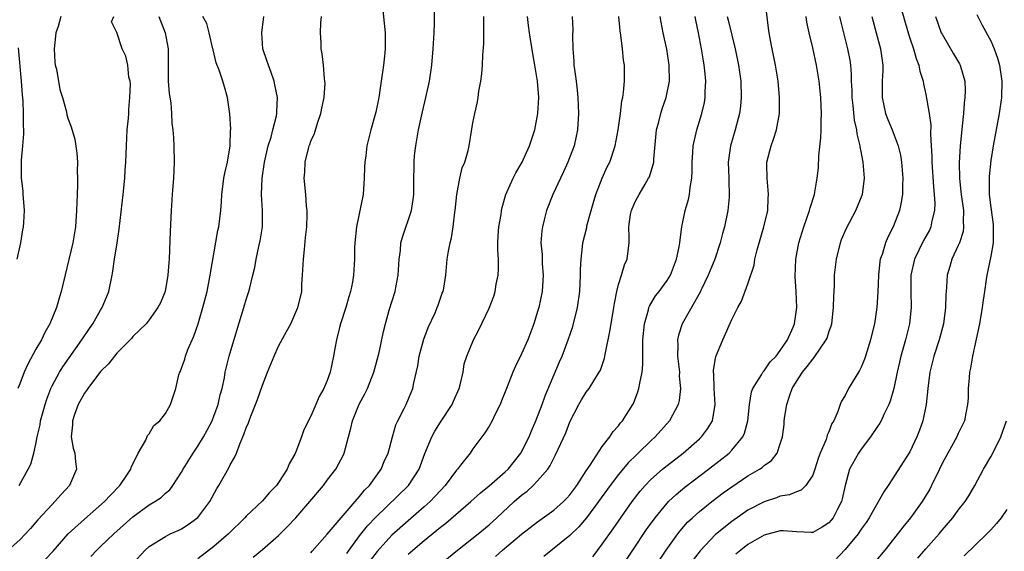
# Model space of a CAD drawing. Units: inches. Extents: x 2502000 to 2505000, y 1476000 to 1479000.
# Drawn here: x 2502407 to 2502529, y 1477179 to 1477245 of the extents above; entities that cross this region are included whole.
import ezdxf

# ---------------------------------------------------------------- set-up
doc = ezdxf.new("R2010")
doc.units = ezdxf.units.IN
doc.header["$MEASUREMENT"] = 0
doc.layers.add('LD25021476_2ft', color=206, linetype='Continuous')

msp = doc.modelspace()

# ---------------------------------------------------------------- linework, layer by layer
at = {"layer": 'LD25021476_2ft'}
for points, elevation in [([(2502451.76, 1477247), (2502452.18, 1477243), (2502452.16, 1477241.84), (2502452.17, 1477241), (2502452.08, 1477240.08), (2502451.96, 1477239), (2502451.68, 1477237), (2502451.37, 1477235), (2502451, 1477233.15), (2502450.4, 1477231), (2502449.89, 1477229), (2502449.77, 1477227.77), (2502449.66, 1477227), (2502449.62, 1477226.38), (2502449.59, 1477225), (2502449.43, 1477223), (2502448.63, 1477219), (2502448.43, 1477217), (2502448.39, 1477216.39), (2502448.38, 1477215), (2502448.27, 1477213), (2502448.14, 1477212.14), (2502447.89, 1477211), (2502447.66, 1477210.34), (2502447.3, 1477209), (2502446.65, 1477207), (2502446.51, 1477206.51), (2502446.15, 1477205), (2502445.94, 1477203.94), (2502445.79, 1477203), (2502445.35, 1477201), (2502445, 1477199.97), (2502444.58, 1477199), (2502444, 1477198), (2502443.6, 1477197), (2502443, 1477195.58), (2502442.12, 1477193.88), (2502441.83, 1477193), (2502441.12, 1477191.13), (2502441, 1477190.87), (2502440.32, 1477189.68), (2502440.07, 1477189), (2502439, 1477187.34), (2502438.75, 1477187), (2502437.88, 1477186.12), (2502437, 1477185.1), (2502435, 1477183.18), (2502434.84, 1477183), (2502432.82, 1477181), (2502431, 1477179.45), (2502429, 1477177.92)], 8246), ([(2502435.87, 1477178.13), (2502437, 1477179.08), (2502439, 1477180.81), (2502440.1, 1477181.9), (2502441.11, 1477183), (2502442.84, 1477185), (2502444.53, 1477187), (2502445, 1477187.63), (2502446.06, 1477189), (2502447, 1477190.78), (2502447.1, 1477191), (2502447.62, 1477193), (2502447.92, 1477194.08), (2502448.13, 1477195), (2502448.97, 1477197.03), (2502449.67, 1477198.33), (2502449.99, 1477199), (2502450.78, 1477201), (2502451.42, 1477203.42), (2502451.95, 1477206.05), (2502452.19, 1477207), (2502452.68, 1477208.68), (2502453.39, 1477211), (2502453.47, 1477211.47), (2502453.78, 1477213), (2502453.91, 1477215), (2502454.06, 1477216.06), (2502454.12, 1477217), (2502454.29, 1477217.71), (2502455.42, 1477221), (2502455.63, 1477222.37), (2502455.71, 1477223), (2502455.7, 1477223.7), (2502455.71, 1477225), (2502455.75, 1477226.25), (2502455.75, 1477227), (2502455.81, 1477227.81), (2502455.94, 1477229), (2502456.29, 1477231), (2502456.78, 1477233.22), (2502457.21, 1477235), (2502457.63, 1477237), (2502457.93, 1477239), (2502458.11, 1477241), (2502458.23, 1477243), (2502458.27, 1477244.27), (2502458.27, 1477247)], 8248), ([(2502477.83, 1477178.17), (2502479, 1477179.71), (2502480.36, 1477181.64), (2502482.7, 1477185), (2502483.7, 1477186.3), (2502484.31, 1477187), (2502485, 1477187.71), (2502486.46, 1477189), (2502487, 1477189.44), (2502489, 1477191), (2502491, 1477192.75), (2502491.26, 1477193), (2502492.02, 1477193.98), (2502492.6, 1477195), (2502492.96, 1477197), (2502492.84, 1477199), (2502492.79, 1477200.79), (2502492.76, 1477201), (2502492.76, 1477201.24), (2502493.05, 1477202.95), (2502493.88, 1477205), (2502495, 1477207.52), (2502495.77, 1477209), (2502496.21, 1477209.79), (2502497, 1477211.93), (2502497.75, 1477214.25), (2502497.86, 1477215), (2502498.12, 1477216.12), (2502498.96, 1477219), (2502499.44, 1477221), (2502499.49, 1477222.51), (2502499.55, 1477223), (2502499.52, 1477223.52), (2502499.36, 1477225), (2502499.34, 1477226.66), (2502499.35, 1477227), (2502499.85, 1477229), (2502500.17, 1477229.83), (2502500.53, 1477231), (2502500.88, 1477233), (2502500.9, 1477235), (2502500.73, 1477237), (2502500.41, 1477239), (2502499.98, 1477241), (2502499.73, 1477242.27), (2502499.61, 1477243), (2502499.56, 1477243.56), (2502499.13, 1477247)], 8264), ([(2502515.66, 1477247), (2502516.79, 1477243), (2502517, 1477242.33), (2502517.45, 1477241), (2502517.79, 1477239.79), (2502518.14, 1477239), (2502518.24, 1477238.24), (2502518.66, 1477237), (2502518.69, 1477236.69), (2502519, 1477235.35), (2502519.39, 1477233), (2502519.6, 1477231.6), (2502519.57, 1477230.43), (2502519.66, 1477229), (2502519.73, 1477227.73), (2502519.72, 1477227), (2502519.92, 1477223.92), (2502520.03, 1477223), (2502520.1, 1477221.9), (2502520.07, 1477221), (2502519.74, 1477219.74), (2502519.61, 1477219), (2502519.42, 1477218.58), (2502518.71, 1477217.29), (2502517.59, 1477215), (2502517.13, 1477213), (2502517.12, 1477211), (2502517.17, 1477209), (2502516.96, 1477207), (2502516.47, 1477205), (2502515.91, 1477203), (2502515.75, 1477202.25), (2502515.43, 1477201), (2502515.01, 1477198.99), (2502514.58, 1477197.42), (2502514.41, 1477197), (2502513.83, 1477195.83), (2502513.46, 1477195), (2502513.29, 1477194.71), (2502513, 1477194.3), (2502512.15, 1477193), (2502511, 1477191.46), (2502510.68, 1477191), (2502509.57, 1477189), (2502509.01, 1477186.99), (2502508.66, 1477185.34), (2502508.56, 1477185), (2502508.06, 1477184.06), (2502507.53, 1477183), (2502507.3, 1477182.7), (2502507, 1477182.35), (2502506.18, 1477181.82), (2502505, 1477181.19), (2502504.82, 1477181.18), (2502503, 1477181.26), (2502501.37, 1477181.37), (2502501, 1477181.36), (2502499, 1477180.83), (2502497, 1477179.68), (2502496.12, 1477179), (2502495.5, 1477178.5)], 8272), ([(2502424.21, 1477245), (2502424.98, 1477243), (2502425.36, 1477241), (2502425.35, 1477237), (2502425.48, 1477235.48), (2502425.66, 1477234.34), (2502425.78, 1477233), (2502425.82, 1477231.82), (2502425.93, 1477231), (2502426.02, 1477229.98), (2502426.06, 1477229), (2502426.1, 1477227), (2502426.04, 1477225.96), (2502426, 1477225), (2502425.84, 1477223), (2502425.71, 1477221), (2502425.58, 1477218.42), (2502425.46, 1477215), (2502425.42, 1477214.58), (2502425.31, 1477213), (2502424.97, 1477211), (2502424.4, 1477209.6), (2502424.09, 1477209), (2502423, 1477207.46), (2502422.61, 1477207), (2502421, 1477205.41), (2502420.82, 1477205.18), (2502419, 1477203.35), (2502418.72, 1477203), (2502417.97, 1477202.03), (2502417, 1477201.07), (2502415.41, 1477199), (2502415.26, 1477198.74), (2502415, 1477198.42), (2502414.22, 1477197), (2502413.78, 1477195.78), (2502413.52, 1477195), (2502413.53, 1477194.47), (2502413.38, 1477193), (2502413.61, 1477191.61), (2502413.8, 1477191), (2502413.9, 1477189.9), (2502414.01, 1477189), (2502413.15, 1477187), (2502412.11, 1477185.89), (2502411.36, 1477185), (2502411, 1477184.64), (2502409.26, 1477182.74), (2502409, 1477182.43), (2502408.33, 1477181.67), (2502407.71, 1477181), (2502407, 1477180.27), (2502405.57, 1477179)], 8238), ([(2502412.07, 1477245), (2502411.75, 1477243.75), (2502411.48, 1477243), (2502411.42, 1477242.58), (2502411.25, 1477241), (2502411.35, 1477239.35), (2502411.39, 1477239), (2502411.53, 1477238.47), (2502411.97, 1477235.97), (2502412.28, 1477235), (2502412.77, 1477233.23), (2502412.84, 1477232.84), (2502413, 1477232.29), (2502413.37, 1477231.37), (2502413.81, 1477229.81), (2502414.08, 1477228.08), (2502414.14, 1477227), (2502414.12, 1477225.88), (2502414.16, 1477225), (2502414.16, 1477224.16), (2502414.1, 1477223), (2502414.04, 1477221), (2502413.9, 1477219), (2502413.57, 1477217), (2502412.13, 1477211), (2502411.86, 1477210.14), (2502411.55, 1477209), (2502410.74, 1477207), (2502410.09, 1477205.91), (2502409.68, 1477205), (2502409, 1477203.85), (2502408, 1477202), (2502407.57, 1477201), (2502407, 1477199.55), (2502406.76, 1477199)], 8234), ([(2502406.93, 1477187), (2502408.06, 1477189), (2502408.37, 1477189.63), (2502408.75, 1477191), (2502409, 1477192.08), (2502409.17, 1477193), (2502409.51, 1477194.49), (2502409.59, 1477195), (2502410.13, 1477197), (2502410.34, 1477197.66), (2502410.85, 1477199), (2502411, 1477199.32), (2502411.9, 1477201), (2502412.32, 1477201.68), (2502414.68, 1477205), (2502415.61, 1477206.39), (2502416.04, 1477207), (2502417, 1477208.67), (2502417.21, 1477209), (2502417.71, 1477210.29), (2502418.02, 1477211), (2502418.44, 1477213), (2502418.52, 1477213.48), (2502418.73, 1477215), (2502419.06, 1477217), (2502419.31, 1477218.69), (2502419.77, 1477223), (2502419.98, 1477225), (2502420.04, 1477225.96), (2502420.1, 1477227), (2502420.18, 1477229), (2502420.3, 1477231), (2502420.43, 1477232.43), (2502420.47, 1477233), (2502420.49, 1477233.51), (2502420.63, 1477235), (2502420.68, 1477236.68), (2502420.64, 1477237), (2502420.5, 1477237.5), (2502420.36, 1477239), (2502420.1, 1477240.1), (2502419.65, 1477241), (2502419, 1477243.03), (2502418.35, 1477244.35), (2502418.64, 1477245)], 8236), ([(2502410.15, 1477177.85), (2502411.12, 1477178.88), (2502413, 1477180.99), (2502415, 1477182.84), (2502417.49, 1477185), (2502418.21, 1477185.79), (2502419.39, 1477187), (2502420.25, 1477188.25), (2502420.74, 1477189), (2502420.78, 1477189.22), (2502421.66, 1477191), (2502422.58, 1477192.58), (2502422.81, 1477193.19), (2502423, 1477193.37), (2502423.59, 1477194.41), (2502424.3, 1477195), (2502425, 1477195.9), (2502425.65, 1477197), (2502426.28, 1477199), (2502426.66, 1477200.66), (2502426.78, 1477201), (2502426.86, 1477201.14), (2502427, 1477201.48), (2502427.39, 1477202.61), (2502427.48, 1477203), (2502427.79, 1477203.79), (2502428.53, 1477205.47), (2502429.06, 1477207), (2502429.65, 1477209), (2502430.15, 1477211), (2502430.55, 1477213), (2502431.49, 1477218.51), (2502431.61, 1477219), (2502431.84, 1477221), (2502431.92, 1477222.08), (2502431.97, 1477223), (2502432.24, 1477225), (2502432.36, 1477225.64), (2502432.67, 1477227), (2502433.01, 1477229), (2502433.07, 1477230.94), (2502433.08, 1477231.08), (2502432.96, 1477232.96), (2502432.68, 1477235), (2502432.31, 1477236.31), (2502432.1, 1477237), (2502431.64, 1477238.36), (2502431.28, 1477239.28), (2502430.89, 1477240.89), (2502430.88, 1477241), (2502430.43, 1477243), (2502430.12, 1477244.12), (2502429.64, 1477245)], 8240), ([(2502415.8, 1477178.2), (2502416.52, 1477179), (2502417, 1477179.44), (2502418.65, 1477181), (2502421, 1477183.1), (2502423, 1477184.6), (2502423.71, 1477185), (2502424.48, 1477185.52), (2502425, 1477186.02), (2502425.54, 1477186.46), (2502425.94, 1477187), (2502427, 1477188.64), (2502427.19, 1477189), (2502428.42, 1477191), (2502429, 1477191.84), (2502429.71, 1477193), (2502430.18, 1477193.82), (2502430.78, 1477195), (2502431, 1477195.55), (2502431.53, 1477197), (2502431.79, 1477198.21), (2502432.01, 1477199), (2502432.3, 1477200.3), (2502432.41, 1477201), (2502432.51, 1477201.49), (2502432.89, 1477203), (2502433.82, 1477206.18), (2502434.72, 1477209), (2502435, 1477210), (2502435.33, 1477211), (2502435.43, 1477211.43), (2502435.83, 1477213), (2502436.06, 1477213.94), (2502436.23, 1477215), (2502436.55, 1477216.55), (2502436.73, 1477217.27), (2502436.99, 1477219), (2502437, 1477221), (2502436.89, 1477223), (2502436.95, 1477225), (2502437.24, 1477227), (2502437.72, 1477229), (2502438.06, 1477230.06), (2502438.3, 1477231), (2502438.73, 1477232.73), (2502438.77, 1477233), (2502438.77, 1477233.23), (2502438.85, 1477235), (2502438.55, 1477236.55), (2502438.46, 1477237), (2502438.08, 1477238.08), (2502437.73, 1477239), (2502437.56, 1477239.56), (2502437.06, 1477241), (2502436.91, 1477243), (2502437.17, 1477245)], 8242), ([(2502421, 1477177.33), (2502422.49, 1477179), (2502423, 1477179.44), (2502425, 1477180.69), (2502425.6, 1477181), (2502426.57, 1477181.43), (2502427, 1477181.63), (2502427.84, 1477182.16), (2502429, 1477183.02), (2502430.5, 1477185), (2502431.38, 1477186.62), (2502431.62, 1477187), (2502432.83, 1477189.17), (2502433, 1477189.54), (2502433.56, 1477190.44), (2502433.78, 1477191), (2502434.23, 1477192.23), (2502434.72, 1477193.28), (2502435, 1477194.1), (2502435.28, 1477194.72), (2502435.37, 1477195), (2502435.57, 1477195.57), (2502436.15, 1477197), (2502436.38, 1477197.62), (2502437, 1477199.41), (2502437.62, 1477201), (2502438.43, 1477203), (2502439, 1477204.21), (2502439.98, 1477206.02), (2502440.49, 1477207), (2502441.39, 1477209), (2502441.71, 1477210.29), (2502441.85, 1477211), (2502441.88, 1477211.88), (2502441.97, 1477213), (2502442.07, 1477215), (2502442.2, 1477216.2), (2502442.32, 1477217.68), (2502442.48, 1477219), (2502442.54, 1477220.54), (2502442.52, 1477221), (2502442.44, 1477221.56), (2502442.36, 1477223), (2502442.17, 1477225), (2502442.25, 1477225.75), (2502442.28, 1477227), (2502442.68, 1477228.68), (2502442.78, 1477229), (2502442.85, 1477229.15), (2502443, 1477229.59), (2502443.45, 1477230.55), (2502443.81, 1477231.81), (2502444.22, 1477233), (2502444.33, 1477233.67), (2502444.61, 1477235), (2502444.74, 1477236.74), (2502444.73, 1477237), (2502444.67, 1477237.33), (2502444.56, 1477239), (2502444.39, 1477240.39), (2502444.26, 1477241), (2502444.25, 1477241.75), (2502444.17, 1477243), (2502444.2, 1477244.2), (2502444.28, 1477245)], 8244), ([(2502443, 1477178.66), (2502443.15, 1477178.85), (2502445, 1477180.95), (2502446.71, 1477183), (2502448.45, 1477185), (2502448.69, 1477185.31), (2502449, 1477185.63), (2502449.61, 1477186.39), (2502450.22, 1477187), (2502451.69, 1477189), (2502452.06, 1477189.94), (2502452.55, 1477191), (2502453.06, 1477193), (2502453.49, 1477194.51), (2502453.72, 1477195), (2502454.51, 1477196.51), (2502454.75, 1477197), (2502455.59, 1477199), (2502455.7, 1477199.7), (2502456.21, 1477201.79), (2502456.37, 1477203), (2502456.93, 1477205.07), (2502457.49, 1477206.51), (2502458.33, 1477208.33), (2502458.61, 1477209), (2502458.7, 1477209.3), (2502459.23, 1477210.77), (2502459.32, 1477211), (2502459.41, 1477211.41), (2502459.66, 1477213), (2502459.84, 1477215), (2502459.98, 1477215.98), (2502460.19, 1477217), (2502460.38, 1477217.62), (2502460.59, 1477219), (2502460.79, 1477220.79), (2502460.83, 1477221), (2502461.02, 1477223), (2502461.4, 1477225), (2502461.7, 1477226.3), (2502462.02, 1477227), (2502462.43, 1477228.43), (2502462.55, 1477229), (2502462.82, 1477230.82), (2502463, 1477231.84), (2502463.23, 1477233), (2502463.56, 1477234.44), (2502463.66, 1477235), (2502463.76, 1477235.76), (2502463.98, 1477237), (2502464.1, 1477237.9), (2502464.18, 1477239), (2502464.24, 1477240.24), (2502464.36, 1477241.64), (2502464.37, 1477243), (2502464.34, 1477244.34), (2502464.36, 1477245)], 8250), ([(2502447.41, 1477178.59), (2502447.7, 1477179), (2502449, 1477180.74), (2502450, 1477182), (2502451, 1477183.08), (2502455.03, 1477187), (2502456.35, 1477189), (2502457.07, 1477190.93), (2502457.92, 1477193), (2502458.3, 1477193.7), (2502459, 1477194.83), (2502460.43, 1477197), (2502460.6, 1477197.4), (2502461.32, 1477199), (2502461.45, 1477199.45), (2502461.79, 1477201), (2502461.95, 1477202.05), (2502462.28, 1477203), (2502463.07, 1477205), (2502463.74, 1477206.26), (2502465, 1477208.92), (2502465.58, 1477210.42), (2502465.76, 1477211), (2502465.9, 1477211.9), (2502466.14, 1477213), (2502466.19, 1477213.81), (2502466.17, 1477215), (2502466.11, 1477216.11), (2502466.11, 1477217), (2502466.14, 1477217.86), (2502466.23, 1477219), (2502466.49, 1477220.49), (2502466.54, 1477221), (2502466.62, 1477221.38), (2502467.09, 1477223), (2502467.98, 1477225), (2502468.33, 1477225.67), (2502469.1, 1477227), (2502470.01, 1477229), (2502470.66, 1477231), (2502471.03, 1477233), (2502471.14, 1477235), (2502471.01, 1477237), (2502470.72, 1477238.72), (2502470.68, 1477239), (2502470.4, 1477240.4), (2502469.99, 1477243), (2502469.88, 1477243.88), (2502469.75, 1477245)], 8252), ([(2502475.29, 1477245), (2502475.36, 1477243.36), (2502475.32, 1477242.67), (2502475.36, 1477241), (2502475.5, 1477239.5), (2502475.5, 1477239), (2502475.55, 1477238.45), (2502475.76, 1477237), (2502475.89, 1477235.89), (2502475.98, 1477235), (2502476.04, 1477233), (2502475.92, 1477231), (2502475.51, 1477229), (2502474.76, 1477227), (2502474.22, 1477225.78), (2502473.82, 1477225), (2502472.89, 1477223), (2502472.12, 1477221), (2502471.83, 1477219.83), (2502471.6, 1477219), (2502471.52, 1477218.48), (2502471.42, 1477217), (2502471.55, 1477215.55), (2502471.59, 1477214.41), (2502471.7, 1477213), (2502471.56, 1477211), (2502471.14, 1477209), (2502471, 1477208.52), (2502470.54, 1477207), (2502469.78, 1477205), (2502469, 1477203.28), (2502468.26, 1477201.74), (2502467.93, 1477201), (2502467.15, 1477199), (2502466.56, 1477197.44), (2502466.37, 1477197), (2502465.72, 1477195.72), (2502465.38, 1477195), (2502465, 1477194.32), (2502464.5, 1477193.5), (2502463, 1477191.51), (2502462.66, 1477191), (2502461.49, 1477189.49), (2502461.1, 1477189), (2502461, 1477188.9), (2502459.59, 1477187), (2502459, 1477186.38), (2502458.35, 1477185.65), (2502457.73, 1477185), (2502457, 1477184.35), (2502455, 1477182.63), (2502453, 1477180.86), (2502451.16, 1477178.84), (2502450.3, 1477177.7)], 8254), ([(2502455, 1477178.47), (2502455.6, 1477179), (2502457, 1477180.19), (2502458.56, 1477181.44), (2502459, 1477181.84), (2502459.66, 1477182.34), (2502462.75, 1477185), (2502463.93, 1477186.07), (2502465, 1477186.93), (2502467, 1477188.67), (2502467.35, 1477189), (2502468.95, 1477191), (2502469.95, 1477193), (2502470.24, 1477193.76), (2502470.8, 1477195), (2502471.57, 1477197), (2502471.92, 1477198.08), (2502473.71, 1477202.29), (2502474.03, 1477203), (2502474.79, 1477205), (2502475.34, 1477206.66), (2502475.92, 1477209), (2502476.21, 1477211), (2502476.31, 1477213), (2502476.3, 1477213.7), (2502476.37, 1477215), (2502476.57, 1477216.57), (2502476.61, 1477217), (2502477.08, 1477218.92), (2502477.11, 1477219.11), (2502477.62, 1477221), (2502477.89, 1477221.89), (2502478.2, 1477223), (2502478.98, 1477225.02), (2502479.61, 1477226.39), (2502479.92, 1477227), (2502480.59, 1477229), (2502480.95, 1477231), (2502481.24, 1477233), (2502481.42, 1477234.58), (2502481.52, 1477235), (2502481.63, 1477235.63), (2502481.73, 1477237), (2502481.74, 1477239), (2502481.62, 1477239.62), (2502481.51, 1477241), (2502481.31, 1477242.69), (2502481.22, 1477243.22), (2502481.06, 1477245)], 8256), ([(2502458.68, 1477177), (2502461.09, 1477179), (2502463.66, 1477181), (2502465, 1477182.12), (2502465.98, 1477183), (2502468.12, 1477185), (2502469, 1477185.77), (2502469.7, 1477186.3), (2502470.46, 1477187), (2502471, 1477187.55), (2502472.25, 1477189), (2502472.56, 1477189.44), (2502473, 1477190.35), (2502473.23, 1477190.77), (2502474.48, 1477193.52), (2502475, 1477194.86), (2502476.11, 1477197), (2502476.43, 1477197.57), (2502477, 1477198.52), (2502477.37, 1477199), (2502477.94, 1477199.94), (2502478.63, 1477201), (2502478.76, 1477201.24), (2502479.27, 1477202.73), (2502479.38, 1477203.38), (2502479.95, 1477206.05), (2502480.08, 1477207), (2502480.41, 1477209), (2502480.49, 1477209.51), (2502480.79, 1477211), (2502481, 1477211.85), (2502481.37, 1477213), (2502481.73, 1477214.27), (2502482.07, 1477215), (2502482.31, 1477217), (2502482.33, 1477217.67), (2502482.28, 1477219), (2502482.5, 1477220.5), (2502482.6, 1477221), (2502483, 1477221.92), (2502483.37, 1477222.63), (2502483.55, 1477223), (2502484.28, 1477224.28), (2502484.73, 1477225), (2502484.82, 1477225.18), (2502485.3, 1477226.7), (2502485.35, 1477227), (2502485.36, 1477227.36), (2502485.72, 1477231), (2502485.99, 1477231.99), (2502486.22, 1477233), (2502486.4, 1477233.6), (2502486.88, 1477235), (2502487.29, 1477237), (2502487.26, 1477239), (2502486.96, 1477240.96), (2502486.54, 1477243), (2502486.29, 1477244.29), (2502486.17, 1477245)], 8258), ([(2502465.81, 1477178.19), (2502466.68, 1477179), (2502469, 1477180.95), (2502471, 1477182.5), (2502473, 1477183.93), (2502474.21, 1477185), (2502474.6, 1477185.4), (2502475, 1477185.85), (2502475.85, 1477187), (2502477, 1477188.79), (2502477.49, 1477189.49), (2502479, 1477191.79), (2502479.92, 1477193), (2502480.33, 1477193.67), (2502481, 1477194.36), (2502481.26, 1477194.74), (2502481.5, 1477195), (2502482.78, 1477197), (2502482.86, 1477197.14), (2502483.41, 1477198.59), (2502483.53, 1477199), (2502483.63, 1477199.63), (2502483.92, 1477201), (2502484.03, 1477201.97), (2502484.03, 1477203), (2502483.99, 1477203.99), (2502484.03, 1477205), (2502484.2, 1477207), (2502484.71, 1477208.71), (2502484.77, 1477209), (2502484.83, 1477209.17), (2502485.57, 1477210.43), (2502486.04, 1477211), (2502487, 1477212.34), (2502487.41, 1477213), (2502488.19, 1477215), (2502488.5, 1477216.5), (2502488.58, 1477217), (2502488.61, 1477217.39), (2502488.85, 1477219), (2502489.26, 1477221), (2502489.65, 1477222.35), (2502489.79, 1477223), (2502489.87, 1477223.87), (2502490.08, 1477225), (2502490.12, 1477225.88), (2502490.12, 1477227), (2502490.2, 1477228.2), (2502490.22, 1477229), (2502490.6, 1477230.6), (2502490.67, 1477231), (2502491.31, 1477233), (2502491.62, 1477234.38), (2502491.72, 1477235), (2502491.71, 1477235.71), (2502491.78, 1477237), (2502491.66, 1477238.34), (2502491.59, 1477239), (2502491.5, 1477239.5), (2502491.28, 1477241), (2502490.91, 1477243), (2502490.55, 1477244.55), (2502490.46, 1477245)], 8260), ([(2502494.44, 1477245), (2502494.56, 1477244.56), (2502495, 1477242.69), (2502495.42, 1477241), (2502495.84, 1477239), (2502496.11, 1477237), (2502496.17, 1477235), (2502496.07, 1477233.93), (2502495.96, 1477233), (2502495.44, 1477231), (2502494.84, 1477229), (2502494.56, 1477227), (2502494.62, 1477225), (2502494.62, 1477224.62), (2502494.7, 1477223), (2502494.66, 1477222.66), (2502494.53, 1477221), (2502494.11, 1477219), (2502493.85, 1477218.15), (2502493.56, 1477217), (2502492.89, 1477215), (2502492.08, 1477213), (2502491.21, 1477211.21), (2502491.08, 1477210.92), (2502488.88, 1477207), (2502488.41, 1477205.59), (2502488.29, 1477205), (2502488.33, 1477204.33), (2502488.29, 1477203), (2502488.54, 1477201), (2502488.52, 1477200.52), (2502488.68, 1477199), (2502488.5, 1477197.5), (2502488.36, 1477197), (2502487.31, 1477195), (2502485.53, 1477193), (2502485, 1477192.53), (2502483.44, 1477191), (2502483.21, 1477190.79), (2502482.21, 1477189.79), (2502481, 1477188.35), (2502479.96, 1477187), (2502478.54, 1477185), (2502477.05, 1477183), (2502476.12, 1477181.88), (2502475, 1477180.79), (2502471.78, 1477178.22)], 8262), ([(2502481.45, 1477177), (2502482.76, 1477179), (2502484.47, 1477181.53), (2502485.52, 1477183), (2502487, 1477184.8), (2502487.19, 1477185), (2502488.12, 1477185.88), (2502489.22, 1477186.78), (2502492.13, 1477189), (2502494.67, 1477191), (2502495, 1477191.35), (2502496.37, 1477193), (2502496.56, 1477193.44), (2502496.99, 1477195), (2502497.18, 1477197), (2502497.43, 1477198.57), (2502497.6, 1477199), (2502498.67, 1477200.67), (2502498.84, 1477201), (2502498.91, 1477201.09), (2502499, 1477201.18), (2502499.73, 1477202.27), (2502500.47, 1477203), (2502501, 1477203.67), (2502501.87, 1477205), (2502502.57, 1477206.57), (2502502.75, 1477207), (2502503.04, 1477209), (2502502.98, 1477211), (2502502.85, 1477212.85), (2502502.92, 1477215), (2502503.3, 1477217), (2502503.92, 1477219), (2502504.61, 1477221), (2502504.67, 1477221.33), (2502505.21, 1477223), (2502505.26, 1477223.26), (2502505.57, 1477225), (2502505.7, 1477226.3), (2502505.75, 1477227.75), (2502506.02, 1477229.98), (2502506.06, 1477231), (2502506.06, 1477232.06), (2502506.1, 1477233), (2502506.06, 1477233.94), (2502506, 1477235), (2502505.8, 1477237), (2502505.46, 1477239), (2502505, 1477241.13), (2502504.57, 1477243), (2502504.29, 1477244.29), (2502504.21, 1477245)], 8266), ([(2502485.59, 1477177), (2502486.9, 1477179), (2502488.33, 1477181), (2502488.62, 1477181.38), (2502489.55, 1477182.45), (2502490.13, 1477183), (2502491, 1477183.78), (2502492.54, 1477185), (2502493.94, 1477186.06), (2502495, 1477186.82), (2502497, 1477188.16), (2502498.43, 1477189), (2502498.77, 1477189.23), (2502499, 1477189.45), (2502499.91, 1477190.09), (2502500.6, 1477191), (2502501, 1477192.13), (2502501.27, 1477193), (2502501.46, 1477194.54), (2502501.49, 1477195), (2502501.55, 1477195.55), (2502501.79, 1477197), (2502502.18, 1477198.18), (2502502.48, 1477199), (2502503, 1477199.85), (2502503.75, 1477201), (2502504.31, 1477201.69), (2502505, 1477202.62), (2502505.2, 1477202.8), (2502505.97, 1477203.97), (2502506.68, 1477205), (2502506.78, 1477205.22), (2502507, 1477205.97), (2502507.28, 1477206.72), (2502507.35, 1477207), (2502507.57, 1477209), (2502507.6, 1477210.4), (2502507.68, 1477211.68), (2502507.71, 1477213), (2502507.94, 1477215), (2502508.42, 1477217), (2502508.58, 1477217.42), (2502509.17, 1477218.83), (2502510.32, 1477221), (2502511.11, 1477222.89), (2502511.14, 1477223), (2502511.41, 1477225), (2502511.26, 1477227), (2502511.2, 1477227.2), (2502511, 1477228.3), (2502510.88, 1477228.88), (2502510.87, 1477229), (2502510.48, 1477230.48), (2502510.44, 1477231), (2502510.16, 1477232.16), (2502510, 1477234), (2502509.88, 1477235), (2502509.87, 1477235.87), (2502509.81, 1477237), (2502509.81, 1477237.81), (2502509.71, 1477239), (2502509.62, 1477239.62), (2502509.36, 1477241), (2502508.46, 1477244.46), (2502508.34, 1477245)], 8268), ([(2502512.31, 1477245), (2502512.86, 1477243), (2502513.38, 1477241), (2502513.57, 1477239.57), (2502513.66, 1477239), (2502513.66, 1477238.34), (2502513.6, 1477237), (2502513.57, 1477235), (2502514.01, 1477233), (2502514.28, 1477232.28), (2502514.81, 1477231), (2502515.57, 1477229), (2502515.85, 1477227.85), (2502515.98, 1477227), (2502516.14, 1477225), (2502516.09, 1477224.09), (2502516.09, 1477223), (2502515.95, 1477222.05), (2502515.71, 1477221), (2502514.94, 1477219), (2502514.29, 1477217.71), (2502513.99, 1477217), (2502513.57, 1477215.57), (2502513.36, 1477215), (2502513.31, 1477214.69), (2502513.13, 1477213), (2502513.06, 1477210.94), (2502512.93, 1477209), (2502512.63, 1477207), (2502512.3, 1477205.7), (2502512.16, 1477205), (2502511.53, 1477203), (2502511.39, 1477202.61), (2502511, 1477201.62), (2502510.8, 1477201.2), (2502510.65, 1477201), (2502509.43, 1477199), (2502509, 1477198.11), (2502508.57, 1477197.43), (2502508.39, 1477197), (2502508.13, 1477196.13), (2502507.61, 1477195), (2502507.35, 1477194.65), (2502507, 1477193.62), (2502506.8, 1477193.2), (2502506.77, 1477193), (2502506.68, 1477192.68), (2502505.94, 1477191), (2502505.67, 1477190.33), (2502505.27, 1477189), (2502505, 1477188.25), (2502504.14, 1477187), (2502503.59, 1477186.41), (2502503, 1477186.2), (2502502.15, 1477185.84), (2502501, 1477185.65), (2502500.53, 1477185.47), (2502499, 1477184.98), (2502497, 1477183.92), (2502495, 1477182.54), (2502493, 1477180.94), (2502491.09, 1477178.91), (2502490.23, 1477177.77)], 8270), ([(2502520.17, 1477245), (2502520.9, 1477243), (2502521, 1477242.8), (2502522.4, 1477240.4), (2502523.15, 1477239.15), (2502523.22, 1477239), (2502523.29, 1477238.71), (2502523.79, 1477237), (2502523.84, 1477235.84), (2502523.82, 1477235), (2502523.73, 1477234.27), (2502523.64, 1477233), (2502523.49, 1477231.49), (2502523.38, 1477230.63), (2502523.23, 1477229), (2502523.11, 1477226.89), (2502523.14, 1477225), (2502523.33, 1477223.33), (2502523.35, 1477223), (2502523.62, 1477221), (2502523.6, 1477219.6), (2502523.66, 1477219), (2502523.58, 1477218.42), (2502523.13, 1477217), (2502523, 1477216.68), (2502522.2, 1477215), (2502521.94, 1477214.06), (2502521.62, 1477213), (2502521.54, 1477211.54), (2502521.46, 1477210.54), (2502521.43, 1477209), (2502521.15, 1477207), (2502520.63, 1477205), (2502519.99, 1477203), (2502519.49, 1477201), (2502519.23, 1477199), (2502519.01, 1477197), (2502518.6, 1477195), (2502518.19, 1477193.81), (2502517.88, 1477193), (2502517, 1477191.13), (2502514.35, 1477187), (2502513.78, 1477186.22), (2502511.98, 1477183), (2502511.6, 1477182.4), (2502511, 1477181.58), (2502510.62, 1477181), (2502509, 1477179.06), (2502507, 1477176.93)], 8274), ([(2502525.27, 1477245.27), (2502525.93, 1477243.93), (2502527, 1477242), (2502527.45, 1477241), (2502527.85, 1477239.85), (2502528.09, 1477239), (2502528.37, 1477237), (2502528.32, 1477235), (2502528.04, 1477233), (2502527.29, 1477229), (2502527, 1477227.21), (2502526.8, 1477225.2), (2502526.8, 1477225), (2502526.81, 1477224.81), (2502526.82, 1477223), (2502527, 1477221.38), (2502527.29, 1477219.29), (2502527.31, 1477219), (2502527.32, 1477218.68), (2502527.29, 1477217), (2502527, 1477215.37), (2502526.52, 1477213), (2502526.46, 1477212.46), (2502526.25, 1477211), (2502526.08, 1477209.92), (2502525.96, 1477209), (2502525.6, 1477207), (2502525, 1477204.12), (2502524.75, 1477203), (2502524.51, 1477201.49), (2502524.39, 1477201), (2502524.32, 1477200.32), (2502524.22, 1477199), (2502524.2, 1477197.8), (2502524.14, 1477197), (2502523.92, 1477195.92), (2502523.76, 1477195), (2502523.53, 1477194.47), (2502523, 1477193.4), (2502522.82, 1477193), (2502521.7, 1477191), (2502521, 1477189.69), (2502520.68, 1477189), (2502519.7, 1477187), (2502519.46, 1477186.54), (2502518.52, 1477185), (2502517.09, 1477183), (2502516.15, 1477181.85), (2502515, 1477180.35), (2502513.9, 1477179), (2502512.58, 1477177.42)], 8276), ([(2502406.7, 1477215), (2502407.14, 1477217), (2502407.39, 1477218.61), (2502407.47, 1477219), (2502407.52, 1477219.52), (2502407.59, 1477221), (2502407.45, 1477222.55), (2502407.44, 1477223), (2502407.41, 1477223.41), (2502407.22, 1477225), (2502407.24, 1477227.24), (2502407.4, 1477229), (2502407.52, 1477230.48), (2502407.5, 1477231), (2502407.46, 1477231.46), (2502407.49, 1477233), (2502407.42, 1477234.58), (2502407.33, 1477235.33), (2502407.21, 1477237), (2502406.86, 1477241.14)], 8232), ([(2502518, 1477178), (2502519, 1477179.17), (2502520.64, 1477181), (2502521, 1477181.44), (2502522.34, 1477183), (2502523, 1477183.93), (2502523.83, 1477185), (2502524.28, 1477185.72), (2502525.02, 1477186.98), (2502526.11, 1477189), (2502527, 1477190.52), (2502527.17, 1477190.83), (2502528.26, 1477193), (2502528.97, 1477195)], 8278), ([(2502529, 1477184.02), (2502528.31, 1477183), (2502527.71, 1477182.29), (2502527, 1477181.5), (2502526.51, 1477181), (2502523.71, 1477178.3)], 8280)]:
    msp.add_lwpolyline(points, dxfattribs=dict(at, elevation=elevation))

doc.saveas('drawing.dxf')
